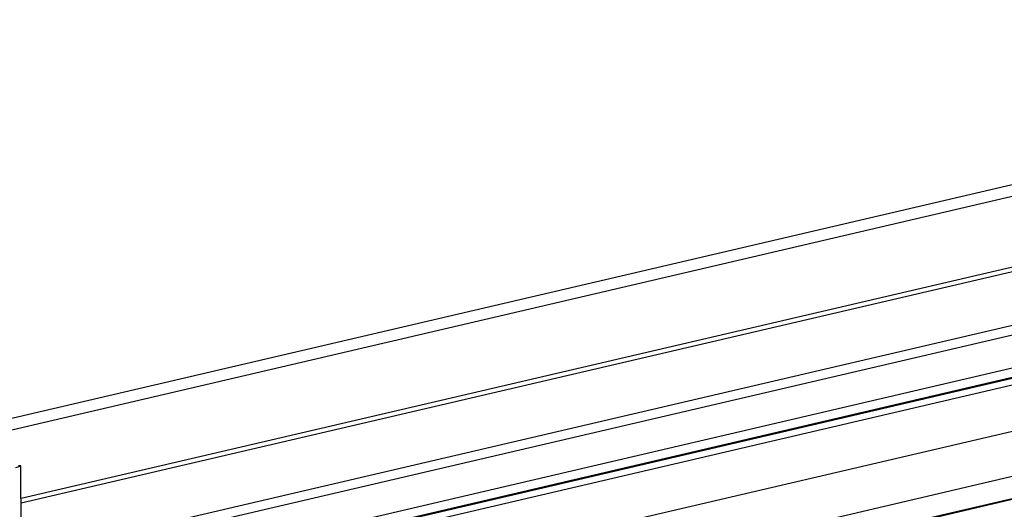
# Model space of a CAD drawing. Units: millimetres. Extents: x 0 to 4950, y 0 to 3500.
# Drawn here: x 613 to 727, y 242 to 298 of the extents above; entities that cross this region are included whole.
import ezdxf

# ---------------------------------------------------------------- set-up
doc = ezdxf.new("R2010")
doc.units = ezdxf.units.MM
doc.header["$LTSCALE"] = 272.25
doc.layers.add('0_COMPONENTS', color=7, linetype='CONTINUOUS')

msp = doc.modelspace()

# ---------------------------------------------------------------- linework, layer by layer
at = {"layer": '0_COMPONENTS', "color": 9, "linetype": 'Continuous'}
for p, q in [((393.98, 201.14), (810.01, 298.23)), ((393.98, 199.8), (810.01, 296.89)), ((613.49, 242.84), (810.03, 288.71)), ((613.49, 242.31), (810.03, 288.17)), ((394.01, 184.87), (815.55, 283.25)), ((394.02, 179.93), (822.72, 279.98)), ((394.02, 178.87), (823.06, 278.99)), ((394.02, 177.97), (824.26, 278.38)), ((392.07, 172.17), (826.67, 273.59)), ((390.88, 166.65), (826.68, 268.36))]:
    msp.add_line(p, q, dxfattribs=at)
at = {"layer": '0_COMPONENTS', "color": 7, "linetype": 'Continuous'}
for p, q in [((394.01, 183.76), (820.05, 283.19)), ((394.02, 178.74), (823.06, 278.87)), ((389.39, 163.74), (825.18, 265.44)), ((388, 163.33), (820.08, 264.16)), ((613.5, 236.55), (613.48, 246.59))]:
    msp.add_line(p, q, dxfattribs=at)
msp.add_ellipse((611.98, 246.31), major_axis=(1.5, 0.28), ratio=0.059283, start_param=-0.938273, end_param=0.632523, dxfattribs=at)

doc.saveas('drawing.dxf')
